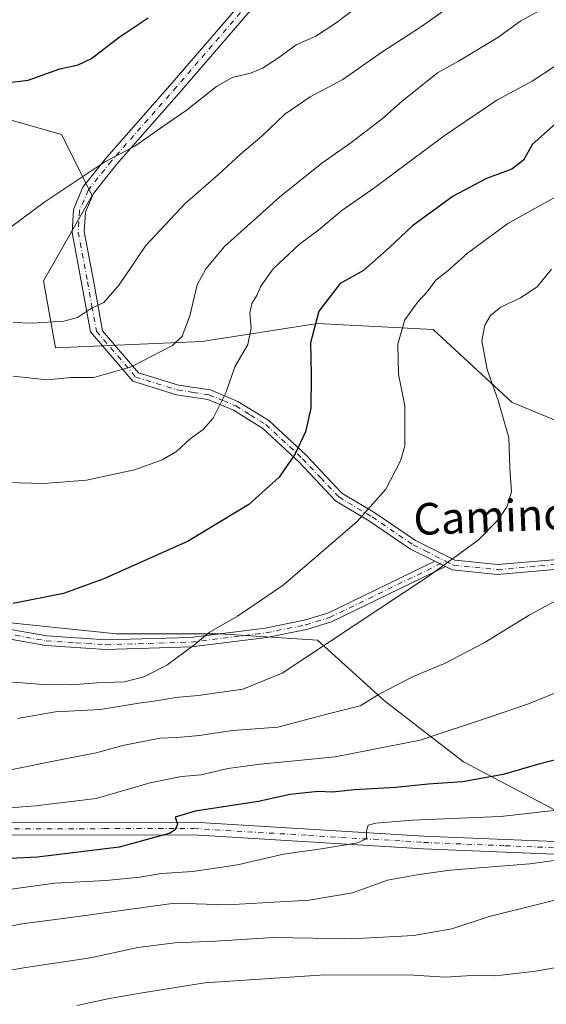
# Model space of a CAD drawing. Units: metres. Extents: x 644680 to 648134, y 4743833 to 4746219.
# Drawn here: x 647563 to 647697, y 4745474 to 4745723 of the extents above; entities that cross this region are included whole.
import ezdxf
from ezdxf.enums import TextEntityAlignment as Align

# ---------------------------------------------------------------- set-up
doc = ezdxf.new("R2010")
doc.units = ezdxf.units.M
doc.header["$MEASUREMENT"] = 0
doc.linetypes.add('DGN Style 4', pattern=[2.6384748266838614, 1.318413404963828, -0.6592067024819142, 0.001648016756204785, -0.6592067024819142])
for name, color, linetype, lineweight in [('Camino Cxs', 7, 'Continuous', 0), ('Camino eje', 30, 'DGN Style 4', 13), ('Curva de nivel maestra', 30, 'Continuous', 30), ('Curva de nivel normal', 30, 'Continuous', 0), ('Matorral CxS', 135, 'Continuous', 0), ('Pastizal CxS', 92, 'Continuous', 0), ('Pista no pavimentada Cxs', 111, 'Continuous', 0), ('Pista no pavimentada eje', 91, 'DGN Style 4', 0), ('Texto cartográfico', 7, 'Continuous', 0)]:
    doc.layers.add(name, color=color, linetype=linetype, lineweight=lineweight)
doc.styles.add('Style-Arial', font='txt')

# ---------------------------------------------------------------- blocks, each defined once
blk = doc.blocks.new('*U7')
at = {"layer": 'Matorral CxS', "color": 135, "linetype": 'Continuous', "lineweight": 0}
for points in [[(647714.4165000003, 4745615.2895, 1260.820699999997), (647688.1908999998, 4745626.093699999, 1264.477499999994), (647668.1366999998, 4745644.614700001, 1268.902900000001), (647638.8261000002, 4745646.158100001, 1275.988899999997), (647609.5154999997, 4745641.528700001, 1284.397899999996), (647572.4918999998, 4745639.985300001, 1288.3177), (647569.4062999999, 4745656.963099999, 1293.307100000005), (647581.7487000005, 4745678.569499999, 1294.623699999996), (647574.0351, 4745694.0033, 1297.410499999998), (647541.6397000002, 4745703.2645, 1299.577099999995)], [(647558.6054999996, 4745570.5339, 1274.617899999997), (647587.9161, 4745567.4475, 1272.591400000005), (647614.1416999997, 4745567.447100001, 1270.297099999996), (647638.8243000006, 4745565.902899999, 1266.511100000003), (647655.7938999999, 4745550.468699999, 1260.271800000002), (647675.8481000002, 4745535.034700001, 1252.996400000004), (647705.1584999999, 4745519.6007, 1244.194900000002)]]:
    blk.add_polyline3d(points, dxfattribs=at)
blk = doc.blocks.new('*U9')
at = {"layer": 'Pista no pavimentada Cxs', "color": 111, "linetype": 'Continuous', "lineweight": 0}
for points in [[(647262.7801000001, 4745728.040100001, 1273.160799999998), (647309.2001, 4745683.130100001, 1274.104699999996), (647316.2500999998, 4745674.970100001, 1273.878400000002), (647330.7901, 4745651.270099999, 1274.702900000004), (647347.6001000004, 4745617.5601, 1271.640400000004), (647349.4401000004, 4745612.190099999, 1271.827799999999), (647350.2100999998, 4745607.2401, 1271.593500000003), (647350.4101, 4745604.040100001, 1271.416899999997), (647351.2600999996, 4745589.920100001, 1271.134900000005), (647355.5701000001, 4745580.860099999, 1270.352100000004), (647366.1700999998, 4745566.140100001, 1268.436400000006), (647378.3300999999, 4745553.630100001, 1267.208799999993), (647388.2901, 4745546.920100001, 1266.465100000001), (647398.1001000004, 4745543.050100001, 1266.191200000001), (647415.0000999998, 4745541.590100001, 1269.896200000003), (647455.2200999996, 4745541.190099999, 1263.753899999996), (647487.7100999998, 4745537.520099999, 1261.198699999994), (647512.1601, 4745532.880100001, 1258.698399999994), (647534.3901000004, 4745524.780099999, 1257.073499999999), (647543.7401000002, 4745522.110099999, 1255.972699999999), (647562.1801000005, 4745519.670100001, 1254.420800000007), (647607.4901000002, 4745519.790100001, 1250.157699999996), (647665.7701000003, 4745516.2501, 1244.372700000007), (647707.1901000004, 4745514.540100001, 1241.261299999998)], [(647707.1401000004, 4745511.3201, 1240.118900000001), (647665.6001000004, 4745513.040100001, 1243.807400000005), (647607.4001000002, 4745516.5601, 1249.3315), (647561.9700999996, 4745516.450099999, 1253.396900000007), (647543.0800999999, 4745518.940099999, 1255.343900000007), (647533.4001000002, 4745521.710100001, 1255.835800000001), (647511.3000999996, 4745529.7601, 1258.254100000006), (647487.2301000003, 4745534.3301, 1260.747300000003), (647455.0201000003, 4745537.970100001, 1263.332299999995), (647414.8501000004, 4745538.380100001, 1266.413799999995), (647397.3501000004, 4745539.880100001, 1265.775500000003), (647386.7801000001, 4745544.050100001, 1266.210999999996), (647376.2600999996, 4745551.1501, 1267.042199999996), (647363.6901000004, 4745564.0701, 1267.847099999999), (647352.7801000001, 4745579.220100001, 1269.9856), (647348.0900999998, 4745589.110099999, 1271.0098), (647347.1300999997, 4745604.790100001, 1271.049700000003), (647346.5800999999, 4745609.630100001, 1271.095499999996), (647346.3101000005, 4745611.420100001, 1271.123600000006), (647344.6201, 4745616.3101, 1271.1008), (647327.9700999996, 4745649.710100001, 1272.950299999997), (647313.6401000004, 4745673.0601, 1273.041500000007), (647306.8601000002, 4745680.9101, 1273.002500000002), (647260.6501000002, 4745725.620100001, 1272.781000000003)]]:
    blk.add_polyline3d(points, dxfattribs=at)

msp = doc.modelspace()

# ---------------------------------------------------------------- linework, layer by layer
at = {"layer": 'Camino Cxs', "color": 7, "linetype": 'Continuous', "lineweight": 0, "extrusion": (0.2029612133744087, -0.1022267876828255, 0.9738359357436129), "elevation": -352441.6305350605, "flags": 128}
msp.add_lwpolyline([(4529676.133036735, 1515876.207522588), (4529676.133036735, 1515873.080160362)], dxfattribs=at)
msp.add_lwpolyline([(4529676.133036735, 1515876.207522588), (4529676.133036735, 1515873.080160362)], dxfattribs=at)
at = {"layer": 'Camino Cxs', "color": 7, "linetype": 'Continuous', "lineweight": 0}
for points in [[(647705.7401000002, 4745584.380100001, 1260.931800000006), (647684.4700999996, 4745582.530099999, 1263.082899999994), (647672.9200999998, 4745583.6801, 1264.773199999996), (647671.2401000002, 4745584.530099999, 1265.193499999994), (647668.5201000003, 4745585.9001, 1265.904200000004), (647662.4301000005, 4745588.9801, 1267.418399999995), (647652.0100999996, 4745596.050100001, 1269.761599999998), (647643.4200999998, 4745601.200099999, 1271.830499999997), (647634.1801000005, 4745610.9801, 1274.798599999995), (647625.0000999998, 4745619.520099999, 1277.589900000006), (647617.5601000005, 4745624.130100001, 1279.488100000002), (647611.0401, 4745626.850099999, 1281.168999999994), (647603.1101000002, 4745628.0601, 1282.806100000002), (647592.0800999999, 4745631.4801, 1285.170400000003), (647581.3101000005, 4745644.030099999, 1289.751999999993), (647579.0800999999, 4745656.450099999, 1292.436900000001), (647576.7001, 4745669.210100001, 1293.883600000001), (647577.0301000001, 4745675.050100001, 1294.460900000006), (647579.4101, 4745680.6601, 1294.905100000004), (647585.4600999998, 4745688.300100001, 1295.508700000006), (647602.0000999998, 4745707.110099999, 1297.338000000003), (647623.3701, 4745731.9801, 1300.996899999998)], [(647668.5201000003, 4745585.9001, 1265.904200000004), (647662.4301000005, 4745588.9801, 1267.418399999995), (647652.0100999996, 4745596.050100001, 1269.761599999998), (647643.4200999998, 4745601.200099999, 1271.830499999997), (647634.1801000005, 4745610.9801, 1274.798599999995), (647625.0000999998, 4745619.520099999, 1277.589900000006), (647617.5601000005, 4745624.130100001, 1279.488100000002), (647611.0401, 4745626.850099999, 1281.168999999994), (647603.1101000002, 4745628.0601, 1282.806100000002), (647592.0800999999, 4745631.4801, 1285.170400000003), (647581.3101000005, 4745644.030099999, 1289.751999999993), (647579.0800999999, 4745656.450099999, 1292.436900000001), (647576.7001, 4745669.210100001, 1293.883600000001), (647577.0301000001, 4745675.050100001, 1294.460900000006), (647579.4101, 4745680.6601, 1294.905100000004), (647585.4600999998, 4745688.300100001, 1295.508700000006), (647602.0000999998, 4745707.110099999, 1297.338000000003), (647623.3701, 4745731.9801, 1300.996899999998)], [(647626.0100999996, 4745730.370100001, 1300.502600000007), (647604.3000999996, 4745705.100099999, 1296.891000000003), (647587.8101000005, 4745686.350099999, 1295.213900000002), (647582.0601000005, 4745679.090100001, 1294.610100000006), (647580.0500999996, 4745674.340100001, 1294.4467), (647579.7701000003, 4745669.4101, 1294.191399999996), (647582.0800999999, 4745657.0101, 1292.255799999999), (647584.3701, 4745644.3101, 1289.667000000001), (647593.4901000002, 4745633.6601, 1285.8897), (647603.6700999998, 4745630.5001, 1283.016099999993), (647611.7200999996, 4745629.280099999, 1281.212700000004), (647618.7001, 4745626.360099999, 1279.461200000005), (647626.5100999996, 4745621.530099999, 1277.474300000002), (647635.9301000005, 4745612.770099999, 1274.657200000001), (647644.9901000002, 4745603.170100001, 1271.863700000002), (647653.3501000004, 4745598.1601, 1269.864900000001), (647663.6901000004, 4745591.140100001, 1267.577099999995), (647673.6401000004, 4745586.120100001, 1265.146200000003), (647684.5000999998, 4745585.040100001, 1263.522100000002), (647705.5900999998, 4745586.870100001, 1261.312300000005)], [(647626.0100999996, 4745730.370100001, 1300.502600000007), (647604.3000999996, 4745705.100099999, 1296.891000000003), (647587.8101000005, 4745686.350099999, 1295.213900000002), (647582.0601000005, 4745679.090100001, 1294.610100000006), (647580.0500999996, 4745674.340100001, 1294.4467), (647579.7701000003, 4745669.4101, 1294.191399999996), (647582.0800999999, 4745657.0101, 1292.255799999999), (647584.3701, 4745644.3101, 1289.667000000001), (647593.4901000002, 4745633.6601, 1285.8897), (647603.6700999998, 4745630.5001, 1283.016099999993), (647611.7200999996, 4745629.280099999, 1281.212700000004), (647618.7001, 4745626.360099999, 1279.461200000005), (647626.5100999996, 4745621.530099999, 1277.474300000002), (647635.9301000005, 4745612.770099999, 1274.657200000001), (647644.9901000002, 4745603.170100001, 1271.863700000002), (647653.3501000004, 4745598.1601, 1269.864900000001), (647663.6901000004, 4745591.140100001, 1267.577099999995), (647673.6401000004, 4745586.120100001, 1265.146200000003), (647684.5000999998, 4745585.040100001, 1263.522100000002), (647705.5900999998, 4745586.870100001, 1261.312300000005)], [(647350.2100999998, 4745607.2401, 1271.593500000003), (647363.6001000004, 4745596.940099999, 1274.116899999994), (647367.9101, 4745594.5101, 1274.478300000002), (647376.9001000002, 4745592.110099999, 1275.226999999999), (647406.5500999996, 4745587.5601, 1275.460000000006), (647447.8901000004, 4745583.270099999, 1275.089800000002), (647479.9901000002, 4745580.880100001, 1276.199099999998), (647492.9600999998, 4745581.120100001, 1275.944600000003), (647502.9001000002, 4745580.040100001, 1275.707800000004), (647530.4001000002, 4745575.290100001, 1275.316000000006), (647554.7500999998, 4745569.670100001, 1274.354900000006), (647570.2500999998, 4745566.940099999, 1273.523799999995), (647585.2301000003, 4745565.9301, 1272.363100000002), (647606.6601, 4745566.5801, 1270.496199999994), (647625.5601000005, 4745568.9301, 1268.833799999993), (647635.4501, 4745570.920100001, 1267.585600000006), (647641.4301000005, 4745572.720100001, 1266.953399999999), (647668.5201000003, 4745585.9001, 1265.904200000004)], [(647671.2401000002, 4745584.530099999, 1265.193499999994), (647642.3901000004, 4745570.4901, 1266.358099999998), (647636.0800999999, 4745568.590100001, 1267.016000000003), (647625.9801000003, 4745566.5601, 1268.438299999995), (647606.9301000005, 4745564.190099999, 1270.132199999993), (647585.2500999998, 4745563.540100001, 1272.121400000004), (647570.0100999996, 4745564.550100001, 1273.300399999993), (647554.3101000005, 4745567.3101, 1274.043999999994), (647529.9501, 4745572.940099999, 1274.961599999995), (647502.5701000001, 4745577.670100001, 1275.223899999997), (647492.8400999998, 4745578.720100001, 1275.5196), (647479.9200999998, 4745578.4801, 1275.773400000006), (647447.6700999998, 4745580.880100001, 1274.836500000005), (647406.2401000002, 4745585.190099999, 1275.423200000005), (647376.4200999998, 4745589.7601, 1275.109400000001), (647366.9700999996, 4745592.280099999, 1274.099199999997), (647362.1901000004, 4745594.970100001, 1273.954800000007), (647350.4101, 4745604.040100001, 1271.416899999997)], [(647554.7500999998, 4745569.670100001, 1274.354900000006), (647570.2500999998, 4745566.940099999, 1273.523799999995), (647585.2301000003, 4745565.9301, 1272.363100000002), (647606.6601, 4745566.5801, 1270.496199999994), (647625.5601000005, 4745568.9301, 1268.833799999993), (647635.4501, 4745570.920100001, 1267.585600000006), (647641.4301000005, 4745572.720100001, 1266.953399999999), (647668.5201000003, 4745585.9001, 1265.904200000004), (647671.2401000002, 4745584.530099999, 1265.193499999994), (647642.3901000004, 4745570.4901, 1266.358099999998), (647636.0800999999, 4745568.590100001, 1267.016000000003), (647625.9801000003, 4745566.5601, 1268.438299999995), (647606.9301000005, 4745564.190099999, 1270.132199999993), (647585.2500999998, 4745563.540100001, 1272.121400000004), (647570.0100999996, 4745564.550100001, 1273.300399999993), (647554.3101000005, 4745567.3101, 1274.043999999994)], [(647705.7401000002, 4745584.380100001, 1260.931800000006), (647684.4700999996, 4745582.530099999, 1263.082899999994), (647672.9200999998, 4745583.6801, 1264.773199999996), (647671.2401000002, 4745584.530099999, 1265.193499999994)]]:
    msp.add_polyline3d(points, dxfattribs=at)
at = {"layer": 'Camino eje', "color": 30, "linetype": 'DGN Style 4', "lineweight": 13}
for points in [[(647624.6901000004, 4745731.175100001, 1300.714500000002), (647603.1501000002, 4745706.1051, 1297.102700000003), (647586.6350999996, 4745687.325099999, 1295.275800000003), (647580.7351000002, 4745679.8751, 1294.750899999999), (647579.7301000003, 4745677.5001, 1294.576400000005), (647578.5401, 4745674.6951, 1294.4182), (647578.2351000002, 4745669.3101, 1293.946599999996), (647580.5800999999, 4745656.7301, 1292.342799999999), (647581.6951000001, 4745650.520099999, 1291.149799999999), (647582.8400999998, 4745644.170100001, 1289.508499999996), (647588.2251000004, 4745637.895099999, 1288.526700000002), (647592.7851, 4745632.5701, 1285.448900000003), (647603.3901000004, 4745629.280099999, 1282.909700000004), (647607.3551000003, 4745628.675100001, 1282.105800000005), (647611.3800999997, 4745628.065099999, 1281.141000000003), (647614.8701, 4745626.6051, 1280.321599999996), (647618.1300999997, 4745625.245100001, 1279.476200000005), (647621.8501000004, 4745622.940099999, 1278.542000000001), (647625.7550999997, 4745620.5251, 1277.533899999995), (647635.0551000005, 4745611.8751, 1274.733600000007), (647639.5850999998, 4745607.075099999, 1273.283100000001), (647644.2050999999, 4745602.1851, 1271.857600000003), (647652.6801000005, 4745597.1051, 1269.805200000003), (647663.0601000005, 4745590.0601, 1267.498999999996), (647666.1051000003, 4745588.520099999, 1266.785799999998), (647671.2934999998, 4745585.902899999, 1265.460300000006)], [(647562.2801000001, 4745567.1251, 1273.830600000001), (647570.1300999997, 4745565.745100001, 1273.411699999997), (647577.6201, 4745565.2401, 1272.913700000005), (647585.2401000002, 4745564.735099999, 1272.242299999998), (647595.9550999999, 4745565.0601, 1271.3027), (647606.7950999998, 4745565.3851, 1270.314899999998), (647625.7701000003, 4745567.745100001, 1268.584300000002), (647635.7651000004, 4745569.755100001, 1267.301000000007), (647641.9101, 4745571.6051, 1266.653699999995), (647671.2934999998, 4745585.902899999, 1265.460300000006)], [(647671.2934999998, 4745585.902899999, 1265.460300000006), (647673.2801000001, 4745584.9001, 1264.960600000006), (647684.4851000002, 4745583.7851, 1263.302500000005), (647695.1201, 4745584.710100001, 1262.144700000005), (647705.6651, 4745585.6251, 1261.122000000003)]]:
    msp.add_polyline3d(points, dxfattribs=at)
at = {"layer": 'Curva de nivel maestra', "color": 30, "linetype": 'Continuous', "lineweight": 30, "flags": 128}
for points, elevation in [([(647560.0899999999, 4745707.1501), (647565.5800000001, 4745707.800100001), (647573.5800000001, 4745710.690099999), (647578.25, 4745711.670100001), (647581.5800000001, 4745713.280099999), (647588.5800000001, 4745718.690099999), (647595.9100000003, 4745723.5801)], 1300), ([(647700.8399999999, 4745698.2301), (647693.3200000003, 4745691.5601), (647691.04, 4745687.5601), (647688.0800000001, 4745685.2301), (647681.6100000005, 4745682.9001), (647673.2100000001, 4745678.420100001), (647662.8899999997, 4745670.880100001), (647657.04, 4745665.380100001), (647650.5, 4745659.5601), (647644.5899999999, 4745656.2301), (647639.2000000002, 4745649.2401), (647637.0700000003, 4745641.2601), (647637.2699999996, 4745633.040100001), (647637.1600000003, 4745624.6801), (647635.8300000001, 4745618.6801), (647633.1600000003, 4745613.140100001), (647629.1200000001, 4745607.2301), (647621.4199999999, 4745600.300100001), (647606.0899999999, 4745590.960100001), (647584.7199999997, 4745581.420100001), (647574.4800000006, 4745577.720100001), (647561.7400000002, 4745575.1801)], 1275), ([(647707.7100000001, 4745537.6601), (647695.1600000003, 4745534.550100001), (647685.8799999999, 4745531.8101), (647675.5700000003, 4745530.020099999), (647666.8499999996, 4745529.420100001), (647658.6799999997, 4745528.540100001), (647648.0999999996, 4745527.9801), (647642.6799999997, 4745527.380100001), (647638.9900000002, 4745527.550100001), (647635, 4745527.0701), (647631.8499999996, 4745526.7601), (647623.9000000004, 4745525.030099999), (647607.8399999999, 4745522.540100001), (647602.7999999998, 4745521.0601), (647603.3600000005, 4745519.2301), (647602.7999999998, 4745517.790100001), (647601.2400000002, 4745516.890100001), (647588.5800000001, 4745513.4101), (647567.8899999997, 4745510.860099999), (647552.2400000002, 4745510.100099999)], 1250)]:
    msp.add_lwpolyline(points, dxfattribs=dict(at, elevation=elevation))
at = {"layer": 'Curva de nivel normal', "color": 30, "linetype": 'Continuous', "lineweight": 0, "flags": 128}
for points, elevation in [([(647651.9100000003, 4745728.74), (647643.5800000001, 4745722.300000001), (647638.3799999999, 4745718.980000001), (647633.4299999997, 4745716.789999999), (647628.7100000001, 4745713.300000001), (647624.9100000003, 4745710.84), (647621.9100000003, 4745709.600000001), (647617.25, 4745708.470000001), (647613.25, 4745706.17), (647605.5800000001, 4745700.08), (647599.9100000003, 4745696.199999999), (647592.5999999996, 4745691.060000001), (647585, 4745687.09), (647578.5999999996, 4745682.859999999), (647569.7599999999, 4745676.980000001), (647552.29, 4745664.039999999)], 1295), ([(647696.8600000005, 4745726.380000001), (647690.3799999999, 4745722.859999999), (647684.5300000003, 4745718.630000001), (647674.5800000001, 4745712.600000001), (647669.25, 4745709.680000001), (647660.25, 4745702.480000001), (647655.2599999999, 4745697.980000001), (647647.3200000003, 4745691.880000001), (647639.9299999997, 4745686.77), (647629.25, 4745678.109999999), (647615.25, 4745665.630000001), (647610.5300000003, 4745659.99), (647608.3700000001, 4745655.970000001), (647606.4600000001, 4745648.039999999), (647604.5599999997, 4745642.960000001), (647602.1500000004, 4745640.560000001), (647591.6299999999, 4745635.189999999), (647582.1699999999, 4745632.41), (647576.3399999999, 4745632.439999999), (647570.25, 4745631.84), (647561.7599999999, 4745632.75)], 1285), ([(647673.2199999997, 4745727.029999999), (647664.9500000002, 4745721.26), (647655.1100000005, 4745714.9), (647645.25, 4745707.960000001), (647636.9800000006, 4745703.550000001), (647630.5999999996, 4745699.199999999), (647624.7800000003, 4745693.619999999), (647619.3700000001, 4745689.08), (647613.8700000001, 4745683.980000001), (647605.29, 4745676.52), (647595.3399999999, 4745665.859999999), (647588.5700000003, 4745655.92), (647584.7000000002, 4745651.430000001), (647581.5599999997, 4745649.980000001), (647578.04, 4745647.689999999), (647574.5599999997, 4745646.720000001), (647566.5599999997, 4745646.210000001), (647561.7699999996, 4745646.42)], 1290), ([(647705.5800000001, 4745715.609999999), (647693.25, 4745707.52), (647684.25, 4745702.689999999), (647670.9100000003, 4745693.730000001), (647653.3600000005, 4745680.58), (647645.0300000003, 4745674.730000001), (647639.1699999999, 4745669.9), (647634.25, 4745666.26), (647627.5800000001, 4745660.02), (647624.4600000001, 4745655.59), (647623.4900000002, 4745653.230000001), (647622.2199999997, 4745651.230000001), (647621.6900000004, 4745648.84), (647622.04, 4745644.980000001), (647621.2000000002, 4745640.84), (647617.8700000001, 4745635.15), (647615.6399999997, 4745628.59), (647612.4299999997, 4745622.15), (647609.9100000003, 4745619.230000001), (647606.5700000003, 4745616.9), (647603.1399999997, 4745613.67), (647599.5199999996, 4745611.560000001), (647592.4699999997, 4745609.02), (647580.3200000003, 4745606.449999999), (647569.4299999997, 4745605.609999999), (647541.6699999999, 4745606.310000001)], 1280), ([(647699.25, 4745678.220000001), (647687.0800000001, 4745671.460000001), (647676.8200000003, 4745663.980000001), (647671.9500000002, 4745659.600000001), (647668.7999999998, 4745657.119999999), (647666.5800000001, 4745654.130000001), (647664.25, 4745651.640000001), (647660.9800000006, 4745647.060000001), (647659.2300000006, 4745640.9), (647659.3600000005, 4745633.33), (647660.9600000001, 4745625.300000001), (647660.9500000002, 4745615.050000001), (647659.8600000005, 4745611.300000001), (647656.1500000004, 4745604.119999999), (647648.9100000003, 4745595.99), (647630.1200000001, 4745579.84), (647618.54, 4745571.960000001), (647611.4199999999, 4745567.82), (647607.5300000003, 4745564.65), (647600.7100000001, 4745559.57), (647594.8600000005, 4745556.59), (647589.9199999999, 4745555.34), (647582.9299999997, 4745555.100000001), (647576.4500000002, 4745554.59), (647569.4199999999, 4745554.609999999), (647561.6100000005, 4745555.26)], 1270), ([(647698.0800000001, 4745659.9), (647694.4900000002, 4745655.460000001), (647690.25, 4745652.630000001), (647685.25, 4745650.230000001), (647682.6799999997, 4745648.16), (647681.2000000002, 4745645.689999999), (647680.4699999997, 4745641.779999999), (647681.79, 4745634.439999999), (647684.6399999997, 4745626.619999999), (647687.2999999998, 4745617.180000001), (647687.54, 4745609.430000001), (647687.9400000004, 4745603.480000001), (647686.7699999996, 4745599.59), (647684.2999999998, 4745596.08), (647679.5800000001, 4745591.26), (647666.9100000003, 4745581.980000001), (647629.9100000003, 4745557.480000001), (647619.9100000003, 4745553.460000001), (647608.5800000001, 4745551.84), (647602.9100000003, 4745551.359999999), (647598.5800000001, 4745550.560000001), (647593.5800000001, 4745549.939999999), (647583.9100000003, 4745548.32), (647572.4900000002, 4745547.710000001), (647562.8200000003, 4745546.02)], 1265), ([(647711.8499999996, 4745582.76), (647692.4800000006, 4745572.25), (647681.0800000001, 4745565.230000001), (647670.8799999999, 4745559.9), (647663.0700000003, 4745556.65), (647654.4699999997, 4745552.189999999), (647649.6699999999, 4745549.210000001), (647641.54, 4745547.180000001), (647628.7699999996, 4745543.84), (647617.3399999999, 4745543.02), (647608.9299999997, 4745541.74), (647603.1699999999, 4745541.24), (647598.8700000001, 4745541.060000001), (647589.4900000002, 4745539.17), (647582.7800000003, 4745537.33), (647575.7999999998, 4745535.99), (647560.2699999996, 4745532.84)], 1260), ([(647707.2000000002, 4745555.84), (647692.25, 4745549.730000001), (647682.3700000001, 4745546.350000001), (647664.8499999996, 4745540.52), (647643.3099999997, 4745536.300000001), (647624.4100000003, 4745534.449999999), (647616.1200000001, 4745533.33), (647609.4000000004, 4745531.77), (647604.3499999996, 4745531.33), (647596.4299999997, 4745529.730000001), (647582.7800000003, 4745525.800000001), (647567.4299999997, 4745523.92), (647551.1799999997, 4745522.66)], 1255), ([(647561.2400000002, 4745502.75), (647572.3300000001, 4745504.32), (647585.2300000006, 4745504.980000001), (647593.8499999996, 4745505.82), (647599.25, 4745506.720000001), (647607.25, 4745507.24), (647618.5800000001, 4745508.92), (647630.1900000004, 4745511.680000001), (647640.3399999999, 4745513.07), (647649, 4745514.560000001), (647651.25, 4745515.58), (647651.2400000002, 4745517.58), (647651.6600000003, 4745519.02), (647653.5800000001, 4745519.539999999), (647662.9299999997, 4745520.230000001), (647685.1799999997, 4745521.210000001), (647703.9699999997, 4745523.300000001)], 1245), ([(647706.9000000004, 4745511.180000001), (647692.5899999999, 4745509.230000001), (647672.4500000002, 4745507.609999999), (647664.04, 4745506.41), (647656.5499999998, 4745505.039999999), (647647.7100000001, 4745501.82), (647636.7599999999, 4745499.980000001), (647616.0800000001, 4745498.84), (647602.6100000005, 4745499.26), (647576.4000000004, 4745495.619999999), (647563.9199999999, 4745494), (647556.0599999997, 4745492.380000001)], 1240), ([(647708.1600000003, 4745502.24), (647682.3499999996, 4745495.859999999), (647672.9100000003, 4745492.730000001), (647663.25, 4745491.050000001), (647647.5599999997, 4745490.230000001), (647627.7599999999, 4745490.57), (647612.9800000006, 4745489.57), (647602.7000000002, 4745489.189999999), (647593.3099999997, 4745487.980000001), (647581.3700000001, 4745485.380000001), (647564.3300000001, 4745482.890000001), (647547.8499999996, 4745479.789999999)], 1235), ([(647703.5800000001, 4745483.67), (647694.0899999999, 4745481.970000001), (647684.0300000003, 4745480.859999999), (647677.8600000005, 4745480.880000001), (647671.2100000001, 4745480.51), (647663.2100000001, 4745481.02), (647640.7199999997, 4745481.039999999), (647610.2800000003, 4745479.060000001), (647593.9100000003, 4745476.460000001), (647586.1500000004, 4745475.09), (647577.8700000001, 4745473.279999999)], 1230)]:
    msp.add_lwpolyline(points, dxfattribs=dict(at, elevation=elevation))
at = {"layer": 'Matorral CxS', "color": 135, "linetype": 'Continuous', "lineweight": 0}
for points in [[(647714.4165000003, 4745615.2895, 1260.820699999997), (647688.1908999998, 4745626.093699999, 1264.477499999994), (647668.1366999998, 4745644.614700001, 1268.902900000001), (647638.8261000002, 4745646.158100001, 1275.988899999997), (647609.5154999997, 4745641.528700001, 1284.397899999996), (647572.4918999998, 4745639.985300001, 1288.3177), (647569.4062999999, 4745656.963099999, 1293.307100000005), (647581.7487000005, 4745678.569499999, 1294.623699999996), (647574.0351, 4745694.0033, 1297.410499999998), (647541.6397000002, 4745703.2645, 1299.577099999995)], [(647558.6054999996, 4745570.5339, 1274.617899999997), (647587.9161, 4745567.4475, 1272.591400000005), (647614.1416999997, 4745567.447100001, 1270.297099999996), (647638.8243000006, 4745565.902899999, 1266.511100000003), (647655.7938999999, 4745550.468699999, 1260.271800000002), (647675.8481000002, 4745535.034700001, 1252.996400000004), (647705.1584999999, 4745519.6007, 1244.194900000002)]]:
    msp.add_polyline3d(points, dxfattribs=at)
at = {"layer": 'Pastizal CxS', "color": 92, "linetype": 'Continuous', "lineweight": 0}
for points in [[(647541.6397000002, 4745703.2645, 1299.577099999995), (647574.0351, 4745694.0033, 1297.410499999998), (647581.7487000005, 4745678.569499999, 1294.623699999996), (647569.4062999999, 4745656.963099999, 1293.307100000005), (647572.4918999998, 4745639.985300001, 1288.3177), (647609.5154999997, 4745641.528700001, 1284.397899999996), (647638.8261000002, 4745646.158100001, 1275.988899999997), (647668.1366999998, 4745644.614700001, 1268.902900000001), (647688.1908999998, 4745626.093699999, 1264.477499999994), (647714.4165000003, 4745615.2895, 1260.820699999997)], [(647714.4165000003, 4745615.2895, 1260.820699999997), (647688.1908999998, 4745626.093699999, 1264.477499999994), (647668.1366999998, 4745644.614700001, 1268.902900000001), (647638.8261000002, 4745646.158100001, 1275.988899999997), (647609.5154999997, 4745641.528700001, 1284.397899999996), (647572.4918999998, 4745639.985300001, 1288.3177), (647569.4062999999, 4745656.963099999, 1293.307100000005), (647581.7487000005, 4745678.569499999, 1294.623699999996), (647574.0351, 4745694.0033, 1297.410499999998), (647541.6397000002, 4745703.2645, 1299.577099999995)], [(647705.1584999999, 4745519.6007, 1244.194900000002), (647675.8481000002, 4745535.034700001, 1252.996400000004), (647655.7938999999, 4745550.468699999, 1260.271800000002), (647638.8243000006, 4745565.902899999, 1266.511100000003), (647614.1416999997, 4745567.447100001, 1270.297099999996), (647587.9161, 4745567.4475, 1272.591400000005), (647558.6054999996, 4745570.5339, 1274.617899999997)], [(647558.6054999996, 4745570.5339, 1274.617899999997), (647587.9161, 4745567.4475, 1272.591400000005), (647614.1416999997, 4745567.447100001, 1270.297099999996), (647638.8243000006, 4745565.902899999, 1266.511100000003), (647655.7938999999, 4745550.468699999, 1260.271800000002), (647675.8481000002, 4745535.034700001, 1252.996400000004), (647705.1584999999, 4745519.6007, 1244.194900000002)]]:
    msp.add_polyline3d(points, dxfattribs=at)
at = {"layer": 'Pista no pavimentada Cxs', "color": 111, "linetype": 'Continuous', "lineweight": 0}
for points in [[(647707.1401000004, 4745511.3201, 1240.118900000001), (647665.6001000004, 4745513.040100001, 1243.807400000005), (647607.4001000002, 4745516.5601, 1249.3315), (647561.9700999996, 4745516.450099999, 1253.396900000007), (647543.0800999999, 4745518.940099999, 1255.343900000007), (647533.4001000002, 4745521.710100001, 1255.835800000001), (647511.3000999996, 4745529.7601, 1258.254100000006), (647487.2301000003, 4745534.3301, 1260.747300000003), (647455.0201000003, 4745537.970100001, 1263.332299999995), (647414.8501000004, 4745538.380100001, 1266.413799999995), (647397.3501000004, 4745539.880100001, 1265.775500000003), (647386.7801000001, 4745544.050100001, 1266.210999999996), (647376.2600999996, 4745551.1501, 1267.042199999996), (647363.6901000004, 4745564.0701, 1267.847099999999), (647352.7801000001, 4745579.220100001, 1269.9856), (647348.0900999998, 4745589.110099999, 1271.0098), (647347.1300999997, 4745604.790100001, 1271.049700000003)], [(647350.4101, 4745604.040100001, 1271.416899999997), (647351.2600999996, 4745589.920100001, 1271.134900000005), (647355.5701000001, 4745580.860099999, 1270.352100000004), (647366.1700999998, 4745566.140100001, 1268.436400000006), (647378.3300999999, 4745553.630100001, 1267.208799999993), (647388.2901, 4745546.920100001, 1266.465100000001), (647398.1001000004, 4745543.050100001, 1266.191200000001), (647415.0000999998, 4745541.590100001, 1269.896200000003), (647455.2200999996, 4745541.190099999, 1263.753899999996), (647487.7100999998, 4745537.520099999, 1261.198699999994), (647512.1601, 4745532.880100001, 1258.698399999994), (647534.3901000004, 4745524.780099999, 1257.073499999999), (647543.7401000002, 4745522.110099999, 1255.972699999999), (647562.1801000005, 4745519.670100001, 1254.420800000007), (647607.4901000002, 4745519.790100001, 1250.157699999996), (647665.7701000003, 4745516.2501, 1244.372700000007), (647707.1901000004, 4745514.540100001, 1241.261299999998)]]:
    msp.add_polyline3d(points, dxfattribs=at)
at = {"layer": 'Pista no pavimentada eje', "color": 91, "linetype": 'DGN Style 4', "lineweight": 0}
msp.add_polyline3d([(647562.0751, 4745518.0601, 1253.910199999999), (647584.7901, 4745518.1151, 1252.057700000005), (647607.4451000001, 4745518.175100001, 1249.751600000003), (647636.5850999998, 4745516.405099999, 1246.3704), (647665.6851000005, 4745514.645099999, 1244.089800000002), (647686.3951000003, 4745513.790100001, 1242.284799999994), (647707.1651, 4745512.9301, 1240.607399999994)], dxfattribs=at)

# ---------------------------------------------------------------- block references
at = {"layer": 'Matorral CxS', "color": 135, "linetype": 'Continuous', "lineweight": 0}
msp.add_blockref('*U7', (0, 0), dxfattribs=at)
at = {"layer": 'Pista no pavimentada Cxs', "color": 111, "linetype": 'Continuous', "lineweight": 0}
msp.add_blockref('*U9', (0, 0), dxfattribs=at)

# ---------------------------------------------------------------- texts
at = {"layer": 'Texto cartográfico', "color": 7, "linetype": 'Continuous', "lineweight": 0, "style": 'Style-Arial'}
msp.add_text('Camino de Borrokosko', height=8, rotation=2.217791570476173, dxfattribs=at).set_placement((647721.3085308813, 4745598.75316978), align=Align.MIDDLE_CENTER)

doc.saveas('drawing.dxf')
